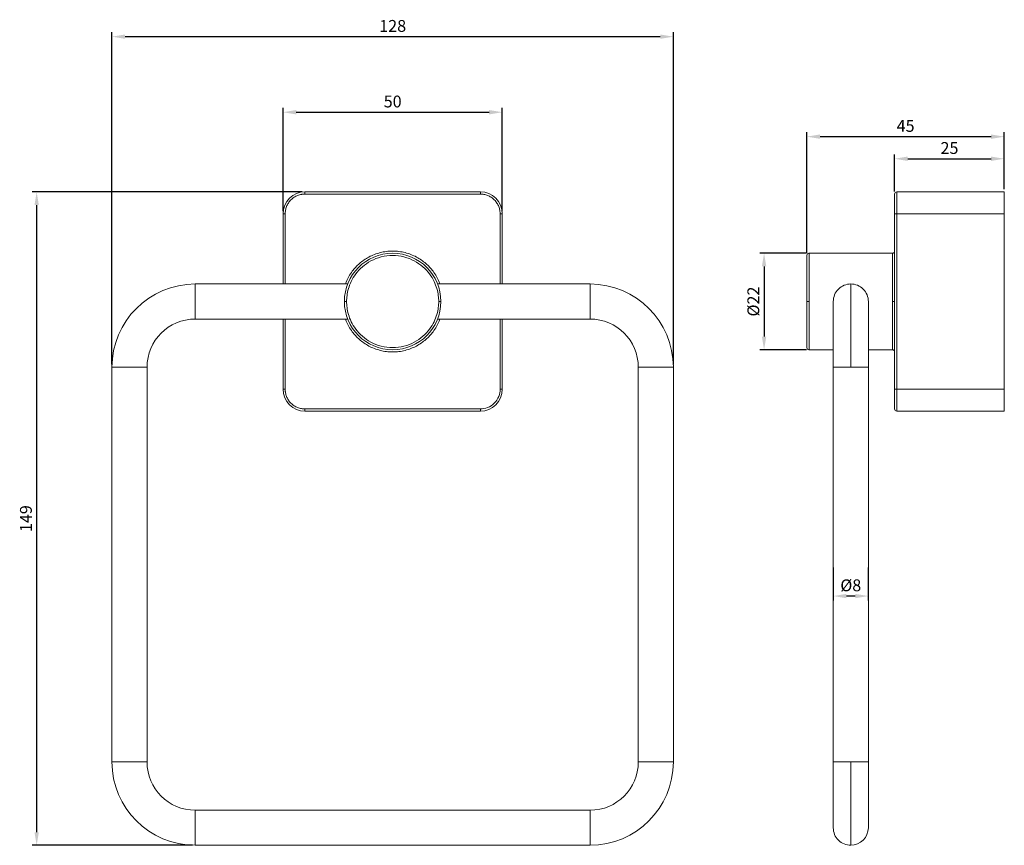
# Model space of a CAD drawing. Units: millimetres. Extents: x -762 to 263, y 6 to 1304.
# Drawn here: x -762 to -538, y 809 to 997 of the extents above; entities that cross this region are included whole.
import ezdxf

# ---------------------------------------------------------------- set-up
doc = ezdxf.new("R2010")
doc.units = ezdxf.units.MM
doc.header["$PDMODE"] = 35
doc.layers.add('DIM', color=6, linetype='Continuous')
doc.styles.add('勝泰-2.7', font='simplex.shx', dxfattribs={"height": 2.7, "bigfont": 'chineset.shx'})
doc.dimstyles.new('正常$0', dxfattribs={"dimtxt": 2, "dimasz": 3, "dimexe": 1, "dimexo": 0.625, "dimgap": 0.75, "dimtad": 1, "dimdsep": 46, "dimtxsty": '勝泰-2.7', "dimcen": 2.5, "dimclrd": 6, "dimclre": 6, "dimclrt": 6, "dimadec": 1, "dimazin": 0, "dimtfac": 1, "dimtmove": 0, "dimatfit": 3, "dimfxl": 0, "dimarcsym": 0})

# ---------------------------------------------------------------- blocks, each defined once
blk = doc.blocks.new('*D230')
at = {"layer": 'Defpoints', "color": 0, "ltscale": 10}
for p in [(-613.32, 992.99), (-741.32, 917.59), (-613.32, 917.59)]:
    blk.add_point(p, dxfattribs=at)
at = {"layer": 'DIM', "color": 6, "lineweight": -2, "ltscale": 10}
for p, q in [((-741.32, 918.22), (-741.32, 993.99)), ((-738.32, 992.99), (-616.32, 992.99)), ((-613.32, 918.22), (-613.32, 993.99))]:
    blk.add_line(p, q, dxfattribs=at)
at = {"layer": 'DIM', "color": 6, "ltscale": 10}
for points in [[(-738.32, 993.49), (-738.32, 992.49), (-741.32, 992.99)], [(-616.32, 993.49), (-616.32, 992.49), (-613.32, 992.99)]]:
    blk.add_solid(points, dxfattribs=at)
at = {"layer": 'DIM', "color": 6, "ltscale": 10, "insert": (-677.32, 995.09), "char_height": 2.7, "attachment_point": 5, "style": '勝泰-2.7'}
blk.add_mtext('128', dxfattribs=at)
blk = doc.blocks.new('*D231')
at = {"layer": 'Defpoints', "color": 0, "ltscale": 10}
for p in [(-652.32, 975.76), (-702.32, 952.59), (-652.32, 952.59)]:
    blk.add_point(p, dxfattribs=at)
at = {"layer": 'DIM', "color": 6, "lineweight": -2, "ltscale": 10}
for p, q in [((-702.32, 953.22), (-702.32, 976.76)), ((-652.32, 953.22), (-652.32, 976.76)), ((-699.32, 975.76), (-655.32, 975.76))]:
    blk.add_line(p, q, dxfattribs=at)
at = {"layer": 'DIM', "color": 6, "ltscale": 10}
for points in [[(-699.32, 976.26), (-699.32, 975.26), (-702.32, 975.76)], [(-655.32, 976.26), (-655.32, 975.26), (-652.32, 975.76)]]:
    blk.add_solid(points, dxfattribs=at)
at = {"layer": 'DIM', "color": 6, "ltscale": 10, "insert": (-677.32, 977.86), "char_height": 2.7, "attachment_point": 5, "style": '勝泰-2.7'}
blk.add_mtext('50', dxfattribs=at)
blk = doc.blocks.new('*D232')
at = {"layer": 'Defpoints', "color": 0, "ltscale": 10}
for p in [(-697.32, 957.59), (-758.49, 808.59), (-722.32, 808.59)]:
    blk.add_point(p, dxfattribs=at)
at = {"layer": 'DIM', "color": 6, "lineweight": -2, "ltscale": 10}
for p, q in [((-697.95, 957.59), (-759.49, 957.59)), ((-758.49, 954.59), (-758.49, 811.59)), ((-722.95, 808.59), (-759.49, 808.59))]:
    blk.add_line(p, q, dxfattribs=at)
at = {"layer": 'DIM', "color": 6, "ltscale": 10}
for points in [[(-758.99, 954.59), (-757.99, 954.59), (-758.49, 957.59)], [(-758.99, 811.59), (-757.99, 811.59), (-758.49, 808.59)]]:
    blk.add_solid(points, dxfattribs=at)
at = {"layer": 'DIM', "color": 6, "ltscale": 10, "insert": (-760.59, 883.09), "char_height": 2.7, "attachment_point": 5, "rotation": 90, "style": '勝泰-2.7'}
blk.add_mtext('149', dxfattribs=at)
blk = doc.blocks.new('*D233')
at = {"layer": 'Defpoints', "color": 0, "ltscale": 10}
for p in [(-576.87, 872.59), (-568.87, 872.59), (-576.87, 865.43)]:
    blk.add_point(p, dxfattribs=at)
at = {"layer": 'DIM', "color": 6, "lineweight": -2, "ltscale": 10}
for p, q in [((-576.87, 871.97), (-576.87, 864.43)), ((-568.87, 871.97), (-568.87, 864.43)), ((-571.87, 865.43), (-573.87, 865.43))]:
    blk.add_line(p, q, dxfattribs=at)
at = {"layer": 'DIM', "color": 6, "ltscale": 10}
for points in [[(-573.87, 865.93), (-573.87, 864.93), (-576.87, 865.43)], [(-571.87, 865.93), (-571.87, 864.93), (-568.87, 865.43)]]:
    blk.add_solid(points, dxfattribs=at)
at = {"layer": 'DIM', "color": 6, "ltscale": 10, "insert": (-572.87, 867.53), "char_height": 2.7, "attachment_point": 5, "style": '勝泰-2.7'}
blk.add_mtext('%%C8', dxfattribs=at)
blk = doc.blocks.new('*D234')
at = {"layer": 'Defpoints', "color": 0, "ltscale": 10}
for p in [(-537.87, 970.19), (-537.87, 957.59), (-582.87, 943.09)]:
    blk.add_point(p, dxfattribs=at)
at = {"layer": 'DIM', "color": 6, "lineweight": -2, "ltscale": 10}
for p, q in [((-582.87, 943.72), (-582.87, 971.19)), ((-579.87, 970.19), (-540.87, 970.19)), ((-537.87, 958.22), (-537.87, 971.19))]:
    blk.add_line(p, q, dxfattribs=at)
at = {"layer": 'DIM', "color": 6, "ltscale": 10}
for points in [[(-579.87, 970.69), (-579.87, 969.69), (-582.87, 970.19)], [(-540.87, 970.69), (-540.87, 969.69), (-537.87, 970.19)]]:
    blk.add_solid(points, dxfattribs=at)
at = {"layer": 'DIM', "color": 6, "ltscale": 10, "insert": (-560.37, 972.29), "char_height": 2.7, "attachment_point": 5, "style": '勝泰-2.7'}
blk.add_mtext('45', dxfattribs=at)
blk = doc.blocks.new('*D235')
at = {"layer": 'Defpoints', "color": 0, "ltscale": 10}
for p in [(-537.87, 965.15), (-562.87, 957.09), (-537.87, 958.22)]:
    blk.add_point(p, dxfattribs=at)
at = {"layer": 'DIM', "color": 6, "lineweight": -2, "ltscale": 10}
for p, q in [((-562.87, 957.72), (-562.87, 966.15)), ((-537.87, 958.84), (-537.87, 966.15)), ((-559.87, 965.15), (-540.87, 965.15))]:
    blk.add_line(p, q, dxfattribs=at)
at = {"layer": 'DIM', "color": 6, "ltscale": 10}
for points in [[(-559.87, 965.65), (-559.87, 964.65), (-562.87, 965.15)], [(-540.87, 965.65), (-540.87, 964.65), (-537.87, 965.15)]]:
    blk.add_solid(points, dxfattribs=at)
at = {"layer": 'DIM', "color": 6, "ltscale": 10, "insert": (-550.37, 967.25), "char_height": 2.7, "attachment_point": 5, "style": '勝泰-2.7'}
blk.add_mtext('25', dxfattribs=at)
blk = doc.blocks.new('*D236')
at = {"layer": 'Defpoints', "color": 0, "ltscale": 10}
for p in [(-582.37, 943.59), (-592.64, 921.59), (-582.37, 921.59)]:
    blk.add_point(p, dxfattribs=at)
at = {"layer": 'DIM', "color": 6, "lineweight": -2, "ltscale": 10}
for p, q in [((-582.99, 943.59), (-593.64, 943.59)), ((-592.64, 940.59), (-592.64, 924.59)), ((-582.99, 921.59), (-593.64, 921.59))]:
    blk.add_line(p, q, dxfattribs=at)
at = {"layer": 'DIM', "color": 6, "ltscale": 10}
for points in [[(-593.14, 940.59), (-592.14, 940.59), (-592.64, 943.59)], [(-593.14, 924.59), (-592.14, 924.59), (-592.64, 921.59)]]:
    blk.add_solid(points, dxfattribs=at)
at = {"layer": 'DIM', "color": 6, "ltscale": 10, "insert": (-594.74, 932.59), "char_height": 2.7, "attachment_point": 5, "rotation": 90, "style": '勝泰-2.7'}
blk.add_mtext('%%C22', dxfattribs=at)

msp = doc.modelspace()

# ---------------------------------------------------------------- linework, layer by layer
at = {"color": 7, "linetype": 'Continuous', "lineweight": 15}
for p, q in [((-697.325, 957.095), (-697.325, 957.595)), ((-657.325, 957.595), (-697.325, 957.595)), ((-657.325, 957.095), (-697.325, 957.095)), ((-657.325, 957.595), (-657.325, 957.095)), ((-562.368, 952.595), (-562.368, 957.595)), ((-537.868, 957.595), (-562.368, 957.595)), ((-537.868, 952.595), (-537.868, 957.595)), ((-702.325, 952.595), (-702.325, 936.595)), ((-702.325, 952.595), (-701.825, 952.595)), ((-701.825, 952.595), (-701.825, 936.595)), ((-652.825, 952.595), (-652.325, 952.595)), ((-652.825, 936.595), (-652.825, 952.595)), ((-652.325, 936.595), (-652.325, 952.595)), ((-562.868, 952.595), (-562.368, 952.595)), ((-562.868, 912.595), (-562.868, 952.595)), ((-562.368, 952.595), (-537.868, 952.595)), ((-562.368, 912.595), (-562.368, 952.595)), ((-537.868, 912.595), (-537.868, 952.595)), ((-582.368, 932.595), (-582.368, 943.595)), ((-563.368, 932.595), (-563.368, 943.595)), ((-722.325, 928.595), (-722.325, 936.595)), ((-632.325, 936.595), (-632.325, 928.595)), ((-572.868, 936.595), (-572.868, 917.595)), ((-582.368, 932.595), (-582.368, 921.595)), ((-563.368, 932.595), (-563.368, 921.595)), ((-702.325, 928.595), (-702.325, 912.595)), ((-701.825, 928.595), (-701.825, 912.595)), ((-652.825, 912.595), (-652.825, 928.595)), ((-652.325, 912.595), (-652.325, 928.595)), ((-741.325, 917.595), (-733.325, 917.595)), ((-621.325, 917.595), (-613.325, 917.595)), ((-576.868, 917.595), (-572.868, 917.595)), ((-572.868, 917.595), (-568.868, 917.595)), ((-701.825, 912.595), (-702.325, 912.595)), ((-652.325, 912.595), (-652.825, 912.595)), ((-562.368, 912.595), (-562.868, 912.595)), ((-562.368, 907.595), (-562.368, 912.595)), ((-562.368, 912.595), (-537.868, 912.595)), ((-537.868, 912.595), (-537.868, 907.595)), ((-697.325, 908.095), (-657.325, 908.095)), ((-697.325, 907.595), (-697.325, 908.095)), ((-697.325, 907.595), (-657.325, 907.595)), ((-657.325, 908.095), (-657.325, 907.595)), ((-562.368, 907.595), (-537.868, 907.595)), ((-733.325, 827.595), (-741.325, 827.595)), ((-613.325, 827.595), (-621.325, 827.595)), ((-572.868, 827.595), (-576.868, 827.595)), ((-572.868, 827.595), (-572.868, 808.595)), ((-568.868, 827.595), (-572.868, 827.595)), ((-722.325, 808.595), (-722.325, 816.595)), ((-632.325, 816.595), (-632.325, 808.595))]:
    msp.add_line(p, q, dxfattribs=at)
for centre, radius, start, end in [((-697.325, 952.595), 5, 90, 180), ((-657.325, 952.595), 5, 0, 90), ((-562.368, 957.095), 0.5, 90, 180), ((-677.325, 932.595), 11, 360, 180), ((-722.325, 917.595), 19, 90, 180), ((-632.325, 917.595), 19, 360, 90), ((-572.868, 932.595), 4, 90, 180.04045), ((-572.868, 932.595), 4, 359.97652, 90), ((-677.325, 932.595), 11, 180, 360), ((-722.325, 917.595), 11, 90, 180), ((-632.325, 917.595), 11, 0, 90), ((-697.325, 912.595), 5, 180, 270), ((-657.325, 912.595), 5, 270, 360), ((-562.368, 908.095), 0.5, 180, 270), ((-722.325, 827.595), 19, 180, 270), ((-722.325, 827.595), 11, 180, 270), ((-632.325, 827.595), 19, 270, 0), ((-632.325, 827.595), 11, 270, 0), ((-572.868, 812.595), 4, 179.97652, 270), ((-572.868, 812.595), 4, 270, 359.97652)]:
    msp.add_arc(centre, radius, start, end, dxfattribs=at)
for points, knots in [([(-697.325, 957.095), (-697.393, 957.094), (-697.531, 957.092), (-697.736, 957.077), (-697.941, 957.054), (-698.22, 957.009), (-698.57, 956.927), (-698.989, 956.784), (-699.398, 956.597), (-699.927, 956.288), (-700.529, 955.8), (-701.018, 955.198), (-701.327, 954.669), (-701.513, 954.26), (-701.656, 953.84), (-701.754, 953.423), (-701.814, 953.007), (-701.821, 952.732), (-701.825, 952.595)], [0, 0, 0, 0, 0.0291854, 0.0583006, 0.0874064, 0.116564, 0.1782927, 0.2400944, 0.304396, 0.3687736, 0.500015, 0.6312565, 0.695558, 0.7599356, 0.8216644, 0.8834662, 0.9416789, 1, 1, 1, 1]), ([(-652.825, 952.595), (-652.826, 952.664), (-652.827, 952.801), (-652.842, 953.006), (-652.865, 953.211), (-652.911, 953.49), (-652.993, 953.84), (-653.136, 954.259), (-653.322, 954.668), (-653.631, 955.198), (-654.12, 955.8), (-654.722, 956.288), (-655.251, 956.597), (-655.66, 956.783), (-656.079, 956.927), (-656.496, 957.024), (-656.913, 957.084), (-657.187, 957.091), (-657.325, 957.095)], [0, 0, 0, 0, 0.02918538, 0.05830056, 0.08740643, 0.11656396, 0.17829265, 0.24009445, 0.30439596, 0.36877361, 0.50001504, 0.63125647, 0.69555799, 0.75993565, 0.82166435, 0.88346615, 0.94167886, 1, 1, 1, 1]), ([(-562.868, 952.595), (-562.868, 952.664), (-562.868, 952.801), (-562.868, 953.006), (-562.868, 953.211), (-562.868, 953.49), (-562.868, 953.84), (-562.868, 954.259), (-562.868, 954.668), (-562.868, 955.198), (-562.868, 955.8), (-562.868, 956.288), (-562.868, 956.597), (-562.868, 956.783), (-562.868, 956.927), (-562.868, 957.024), (-562.868, 957.084), (-562.868, 957.091), (-562.868, 957.095)], [0, 0, 0, 0, 0.02918538, 0.05830056, 0.08740643, 0.11656396, 0.17829265, 0.24009445, 0.30439596, 0.36877361, 0.50001504, 0.63125647, 0.69555799, 0.75993565, 0.82166435, 0.88346615, 0.94167886, 1, 1, 1, 1]), ([(-688.088, 936.595), (-688.038, 936.744), (-687.839, 937.329), (-687.329, 938.312), (-686.596, 939.444), (-685.767, 940.434), (-684.881, 941.293), (-683.874, 942.078), (-682.737, 942.772), (-681.491, 943.344), (-680.156, 943.771), (-678.757, 944.035), (-677.325, 944.125), (-675.893, 944.035), (-674.494, 943.771), (-673.158, 943.344), (-671.912, 942.772), (-670.775, 942.078), (-669.768, 941.294), (-668.882, 940.435), (-668.053, 939.444), (-667.321, 938.313), (-666.81, 937.329), (-666.612, 936.744), (-666.561, 936.595)], [0, 0, 0, 0, 0.0169394, 0.0663106, 0.118396, 0.1615509, 0.2047246, 0.2507233, 0.2983832, 0.3474607, 0.3976581, 0.4486307, 0.5000001, 0.5513694, 0.602342, 0.6525394, 0.7016169, 0.7492768, 0.7952755, 0.8384304, 0.8816041, 0.9336732, 0.9830445, 1, 1, 1, 1]), ([(-666.825, 932.595), (-666.825, 933.032), (-666.852, 933.497), (-666.983, 934.48), (-667.088, 934.997), (-667.401, 936.072), (-667.611, 936.63), (-668.162, 937.762), (-668.505, 938.335), (-669.345, 939.455), (-669.843, 940.001), (-670.999, 941.01), (-671.657, 941.472), (-673.11, 942.247), (-673.905, 942.56), (-675.575, 942.984), (-676.45, 943.095), (-678.2, 943.095), (-679.074, 942.984), (-680.744, 942.56), (-681.539, 942.247), (-682.993, 941.472), (-683.651, 941.01), (-684.807, 940.001), (-685.305, 939.455), (-686.145, 938.335), (-686.487, 937.762), (-687.039, 936.63), (-687.248, 936.072), (-687.561, 934.997), (-687.666, 934.48), (-687.798, 933.497), (-687.825, 933.032), (-687.825, 932.595)], [0, 0, 0, 0, 0.0625, 0.0625, 0.125, 0.125, 0.1875, 0.1875, 0.25, 0.25, 0.3125, 0.3125, 0.375, 0.375, 0.4375, 0.4375, 0.5, 0.5, 0.5625, 0.5625, 0.625, 0.625, 0.6875, 0.6875, 0.75, 0.75, 0.8125, 0.8125, 0.875, 0.875, 0.9375, 0.9375, 1, 1, 1, 1]), ([(-582.368, 943.595), (-582.431, 943.588), (-582.527, 943.578), (-582.644, 943.516), (-582.724, 943.451), (-582.788, 943.371), (-582.851, 943.255), (-582.861, 943.158), (-582.868, 943.095)], [0, 0, 0, 0, 0.2394568, 0.3683607, 0.5, 0.6316393, 0.7605432, 1, 1, 1, 1]), ([(-582.868, 932.595), (-582.868, 933.032), (-582.868, 933.497), (-582.868, 934.48), (-582.868, 934.997), (-582.868, 936.072), (-582.868, 936.63), (-582.868, 937.762), (-582.868, 938.335), (-582.868, 939.455), (-582.868, 940.001), (-582.868, 941.01), (-582.868, 941.472), (-582.868, 942.247), (-582.868, 942.56), (-582.868, 942.984), (-582.868, 943.095), (-582.868, 943.095)], [0, 0, 0, 0, 0.125, 0.125, 0.25, 0.25, 0.375, 0.375, 0.5, 0.5, 0.625, 0.625, 0.75, 0.75, 0.875, 0.875, 1, 1, 1, 1]), ([(-562.868, 944.095), (-562.874, 944.032), (-562.885, 943.935), (-562.947, 943.819), (-563.011, 943.739), (-563.092, 943.674), (-563.208, 943.612), (-563.305, 943.602), (-563.368, 943.595)], [0, 0, 0, 0, 0.2394568, 0.3683607, 0.5, 0.6316393, 0.7605432, 1, 1, 1, 1]), ([(-687.825, 932.595), (-687.884, 932.595), (-687.947, 932.595), (-688.07, 932.595), (-688.129, 932.595), (-688.227, 932.595), (-688.265, 932.595), (-688.314, 932.595), (-688.325, 932.595), (-688.325, 932.595)], [0, 0, 0, 0, 0.25, 0.25, 0.5, 0.5, 0.75, 0.75, 1, 1, 1, 1]), ([(-687.825, 932.595), (-687.825, 932.157), (-687.798, 931.692), (-687.666, 930.71), (-687.561, 930.192), (-687.248, 929.117), (-687.039, 928.559), (-686.487, 927.428), (-686.145, 926.855), (-685.305, 925.735), (-684.807, 925.188), (-683.651, 924.179), (-682.993, 923.718), (-681.539, 922.943), (-680.744, 922.63), (-679.074, 922.206), (-678.2, 922.095), (-676.45, 922.095), (-675.575, 922.206), (-673.905, 922.63), (-673.11, 922.943), (-671.657, 923.718), (-670.999, 924.179), (-669.843, 925.188), (-669.345, 925.735), (-668.505, 926.855), (-668.162, 927.428), (-667.611, 928.559), (-667.401, 929.117), (-667.088, 930.192), (-666.983, 930.71), (-666.852, 931.692), (-666.825, 932.157), (-666.825, 932.595)], [0, 0, 0, 0, 0.0625, 0.0625, 0.125, 0.125, 0.1875, 0.1875, 0.25, 0.25, 0.3125, 0.3125, 0.375, 0.375, 0.4375, 0.4375, 0.5, 0.5, 0.5625, 0.5625, 0.625, 0.625, 0.6875, 0.6875, 0.75, 0.75, 0.8125, 0.8125, 0.875, 0.875, 0.9375, 0.9375, 1, 1, 1, 1]), ([(-666.825, 932.595), (-666.766, 932.595), (-666.702, 932.595), (-666.579, 932.595), (-666.52, 932.595), (-666.422, 932.595), (-666.384, 932.595), (-666.335, 932.595), (-666.325, 932.595), (-666.325, 932.595)], [0, 0, 0, 0, 0.25, 0.25, 0.5, 0.5, 0.75, 0.75, 1, 1, 1, 1]), ([(-582.868, 932.595), (-582.868, 932.595), (-582.857, 932.595), (-582.808, 932.595), (-582.77, 932.595), (-582.672, 932.595), (-582.613, 932.595), (-582.49, 932.595), (-582.427, 932.595), (-582.368, 932.595)], [0, 0, 0, 0, 0.25, 0.25, 0.5, 0.5, 0.75, 0.75, 1, 1, 1, 1]), ([(-582.868, 922.095), (-582.868, 922.095), (-582.868, 922.206), (-582.868, 922.63), (-582.868, 922.943), (-582.868, 923.718), (-582.868, 924.179), (-582.868, 925.188), (-582.868, 925.735), (-582.868, 926.855), (-582.868, 927.428), (-582.868, 928.559), (-582.868, 929.117), (-582.868, 930.192), (-582.868, 930.71), (-582.868, 931.692), (-582.868, 932.157), (-582.868, 932.595)], [0, 0, 0, 0, 0.125, 0.125, 0.25, 0.25, 0.375, 0.375, 0.5, 0.5, 0.625, 0.625, 0.75, 0.75, 0.875, 0.875, 1, 1, 1, 1]), ([(-576.868, 932.595), (-576.868, 932.567), (-576.868, 932.513), (-576.868, 932.09), (-576.868, 931.473), (-576.868, 930.631), (-576.868, 929.604), (-576.868, 928.462), (-576.868, 927.488), (-576.868, 926.669), (-576.868, 925.901), (-576.868, 924.977), (-576.868, 923.857), (-576.868, 922.538), (-576.868, 921.032), (-576.868, 919.363), (-576.868, 918.195), (-576.868, 917.595)], [0, 0, 0, 0, 0.088346, 0.173342, 0.2535464, 0.3277557, 0.4157869, 0.4901215, 0.5500353, 0.585685, 0.6240954, 0.6702806, 0.7239158, 0.7845065, 0.8513579, 0.9235603, 1, 1, 1, 1]), ([(-568.868, 917.595), (-568.868, 918.195), (-568.868, 919.363), (-568.868, 921.032), (-568.868, 922.538), (-568.868, 923.975), (-568.868, 925.273), (-568.868, 926.41), (-568.868, 927.42), (-568.868, 928.462), (-568.868, 929.604), (-568.868, 930.631), (-568.868, 931.473), (-568.868, 932.09), (-568.868, 932.513), (-568.868, 932.567), (-568.868, 932.595)], [0, 0, 0, 0, 0.0764418, 0.1486463, 0.2154996, 0.276092, 0.3459559, 0.4023777, 0.4499493, 0.5098647, 0.5842014, 0.6722351, 0.7464464, 0.8266532, 0.9116515, 1, 1, 1, 1]), ([(-562.868, 932.595), (-562.868, 932.595), (-562.878, 932.595), (-562.927, 932.595), (-562.965, 932.595), (-563.063, 932.595), (-563.122, 932.595), (-563.245, 932.595), (-563.309, 932.595), (-563.368, 932.595)], [0, 0, 0, 0, 0.25, 0.25, 0.5, 0.5, 0.75, 0.75, 1, 1, 1, 1]), ([(-666.561, 928.595), (-666.612, 928.445), (-666.81, 927.861), (-667.321, 926.877), (-668.053, 925.746), (-668.882, 924.755), (-669.768, 923.896), (-670.775, 923.112), (-671.912, 922.418), (-673.158, 921.846), (-674.494, 921.419), (-675.893, 921.154), (-677.325, 921.065), (-678.757, 921.154), (-680.156, 921.419), (-681.491, 921.846), (-682.737, 922.418), (-683.874, 923.112), (-684.881, 923.896), (-685.767, 924.755), (-686.596, 925.745), (-687.328, 926.877), (-687.839, 927.86), (-688.038, 928.445), (-688.088, 928.595)], [0, 0, 0, 0, 0.0169394, 0.0663106, 0.118396, 0.1615509, 0.2047246, 0.2507233, 0.2983832, 0.3474607, 0.3976581, 0.4486307, 0.5000001, 0.5513694, 0.602342, 0.6525394, 0.7016169, 0.7492768, 0.7952755, 0.8384304, 0.8816041, 0.9336732, 0.9830445, 1, 1, 1, 1]), ([(-582.868, 922.095), (-582.861, 922.032), (-582.851, 921.935), (-582.788, 921.819), (-582.724, 921.739), (-582.644, 921.674), (-582.527, 921.612), (-582.431, 921.602), (-582.368, 921.595)], [0, 0, 0, 0, 0.23945684, 0.36836066, 0.5, 0.63163934, 0.76054316, 1, 1, 1, 1]), ([(-563.368, 921.595), (-563.305, 921.588), (-563.208, 921.578), (-563.092, 921.516), (-563.011, 921.451), (-562.947, 921.371), (-562.885, 921.255), (-562.874, 921.158), (-562.868, 921.095)], [0, 0, 0, 0, 0.2394568, 0.3683607, 0.5, 0.6316393, 0.7605432, 1, 1, 1, 1]), ([(-701.825, 912.595), (-701.824, 912.526), (-701.822, 912.389), (-701.807, 912.183), (-701.784, 911.979), (-701.739, 911.7), (-701.656, 911.349), (-701.513, 910.93), (-701.327, 910.521), (-701.018, 909.992), (-700.529, 909.39), (-699.928, 908.902), (-699.398, 908.592), (-698.99, 908.406), (-698.57, 908.263), (-698.153, 908.165), (-697.737, 908.106), (-697.462, 908.098), (-697.325, 908.095)], [0, 0, 0, 0, 0.0291854, 0.0583006, 0.0874064, 0.116564, 0.1782927, 0.2400944, 0.304396, 0.3687736, 0.500015, 0.6312565, 0.695558, 0.7599356, 0.8216644, 0.8834662, 0.9416789, 1, 1, 1, 1]), ([(-657.325, 908.095), (-656.794, 908.095), (-656.222, 908.192), (-655.114, 908.63), (-654.582, 908.974), (-653.703, 909.852), (-653.36, 910.384), (-652.921, 911.492), (-652.825, 912.065), (-652.825, 912.595)], [0, 0, 0, 0, 0.25, 0.25, 0.5, 0.5, 0.75, 0.75, 1, 1, 1, 1]), ([(-562.868, 908.095), (-562.868, 908.095), (-562.868, 908.192), (-562.868, 908.63), (-562.868, 908.974), (-562.868, 909.852), (-562.868, 910.384), (-562.868, 911.492), (-562.868, 912.065), (-562.868, 912.595)], [0, 0, 0, 0, 0.25, 0.25, 0.5, 0.5, 0.75, 0.75, 1, 1, 1, 1]), ([(-576.868, 827.595), (-576.868, 826.994), (-576.868, 825.827), (-576.868, 824.158), (-576.868, 822.652), (-576.868, 821.215), (-576.868, 819.917), (-576.868, 818.78), (-576.868, 817.77), (-576.868, 816.728), (-576.868, 815.586), (-576.868, 814.558), (-576.868, 813.716), (-576.868, 813.1), (-576.868, 812.677), (-576.868, 812.623), (-576.868, 812.595)], [0, 0, 0, 0, 0.0764418, 0.1486463, 0.2154996, 0.276092, 0.3459559, 0.4023777, 0.4499493, 0.5098647, 0.5842014, 0.6722351, 0.7464464, 0.8266532, 0.9116515, 1, 1, 1, 1]), ([(-568.868, 812.595), (-568.868, 812.623), (-568.868, 812.677), (-568.868, 813.1), (-568.868, 813.716), (-568.868, 814.558), (-568.868, 815.586), (-568.868, 816.728), (-568.868, 817.702), (-568.868, 818.521), (-568.868, 819.289), (-568.868, 820.212), (-568.868, 821.333), (-568.868, 822.652), (-568.868, 824.158), (-568.868, 825.827), (-568.868, 826.994), (-568.868, 827.595)], [0, 0, 0, 0, 0.088346, 0.173342, 0.2535464, 0.3277557, 0.4157869, 0.4901215, 0.5500353, 0.585685, 0.6240954, 0.6702806, 0.7239158, 0.7845065, 0.8513579, 0.9235603, 1, 1, 1, 1])]:
    msp.add_open_spline(points, degree=3, knots=knots, dxfattribs=at)
for points in [[(-563.368, 943.595), (-582.368, 943.595)], [(-687.572, 936.595), (-722.325, 936.595)], [(-632.325, 936.595), (-667.078, 936.595)], [(-722.325, 928.595), (-687.572, 928.595)], [(-667.078, 928.595), (-632.325, 928.595)], [(-582.368, 921.595), (-576.868, 921.595)], [(-568.868, 921.595), (-563.368, 921.595)], [(-741.325, 917.595), (-741.325, 827.595)], [(-733.325, 827.595), (-733.325, 917.595)], [(-621.325, 917.595), (-621.325, 827.595)], [(-613.325, 827.595), (-613.325, 917.595)], [(-576.868, 917.595), (-576.868, 827.595)], [(-568.868, 827.595), (-568.868, 917.595)], [(-632.325, 816.595), (-722.325, 816.595)], [(-722.325, 808.595), (-632.325, 808.595)]]:
    msp.add_open_spline(points, degree=1, dxfattribs=at)

# ---------------------------------------------------------------- dimensions: what is measured, and where the dimension line sits
at = {"layer": 'DIM', "ltscale": 10}
for base, p1, p2, picture, middle in [((-613.325, 992.989), (-741.325, 917.595), (-613.325, 917.595), '*D230', (-677.325, 995.089)), ((-652.325, 975.761), (-702.325, 952.595), (-652.325, 952.595), '*D231', (-677.325, 977.861)), ((-537.868, 970.186), (-582.868, 943.095), (-537.868, 957.595), '*D234', (-560.368, 972.286)), ((-537.868, 965.151), (-562.868, 957.095), (-537.868, 958.22), '*D235', (-550.368, 967.251))]:
    dim = msp.add_linear_dim(base=base, p1=p1, p2=p2, dimstyle='正常$0', dxfattribs=at)
    dim.commit()
    dim.dimension.update_dxf_attribs({"geometry": picture, "text_midpoint": middle})
dim = msp.add_linear_dim(base=(-758.488, 808.595), p1=(-697.325, 957.595), p2=(-722.325, 808.595), angle=90, dimstyle='正常$0', dxfattribs=at)
dim.commit()
dim.dimension.update_dxf_attribs({"geometry": '*D232', "text_midpoint": (-760.588, 883.095)})
dim = msp.add_linear_dim(base=(-592.639, 921.595), p1=(-582.368, 943.595), p2=(-582.368, 921.595), angle=90, text='%%C<>', dimstyle='正常$0', dxfattribs=at)
dim.commit()
dim.dimension.update_dxf_attribs({"geometry": '*D236', "text_midpoint": (-594.739, 932.595)})
dim = msp.add_linear_dim(base=(-576.868, 865.43), p1=(-568.868, 872.595), p2=(-576.868, 872.595), text='%%C<>', dimstyle='正常$0', dxfattribs=at)
dim.commit()
dim.dimension.update_dxf_attribs({"geometry": '*D233', "text_midpoint": (-572.868, 867.53)})

doc.saveas('drawing.dxf')
